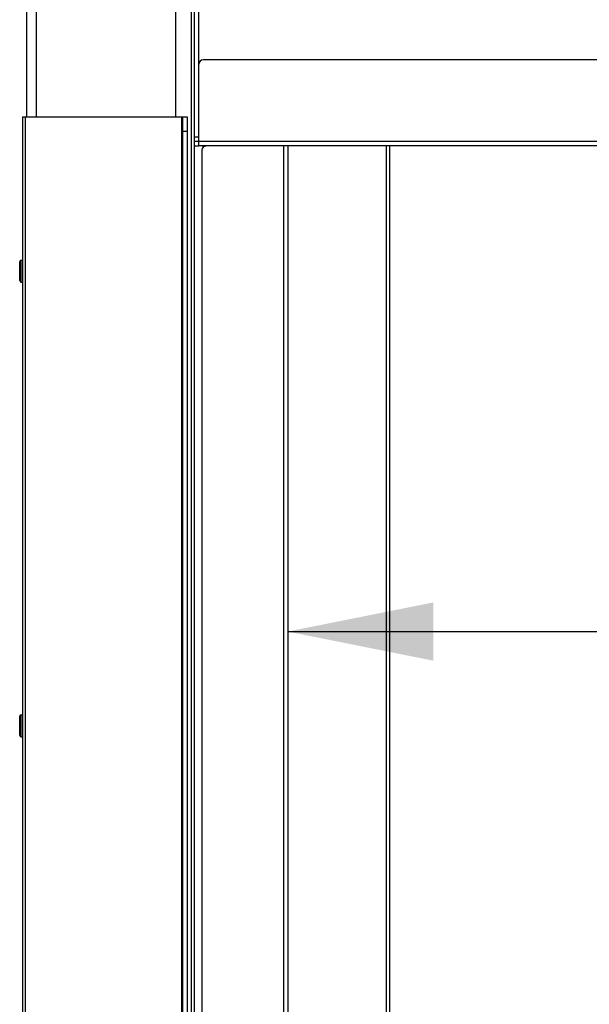
# Model space of a CAD drawing. Units: millimetres. Extents: x 0 to 7000, y 0 to 4950.
# Drawn here: x 447 to 643, y 3292 to 3630 of the extents above; entities that cross this region are included whole.
import ezdxf
from ezdxf.enums import TextEntityAlignment as Align

# ---------------------------------------------------------------- set-up
doc = ezdxf.new("R2010")
doc.units = ezdxf.units.MM
doc.header["$LTSCALE"] = 385
doc.layers.get('0').update_dxf_attribs({"linetype": 'CONTINUOUS'})
for name, color, linetype in [('DIN7337A-4_0X7_0-AL-STAAL-TEKEN', 7, 'CONTINUOUS'), ('INFERNO-CORO-070-100-62-2DMAAT', 7, 'CONTINUOUS'), ('PAN017-070TEKEN', 7, 'CONTINUOUS'), ('PAN027-070TEKEN', 7, 'CONTINUOUS'), ('PANCUB003-070TEKEN', 7, 'CONTINUOUS'), ('PANCUB007-070TEKEN', 7, 'CONTINUOUS'), ('PANCUBMAG007TEKEN', 7, 'CONTINUOUS'), ('PANCUBMAG016-070TEKEN', 7, 'CONTINUOUS')]:
    doc.layers.add(name, color=color, linetype=linetype)
doc.styles.add('TEXTSTYLE_2', font='ar_wgl_b.ttf')
doc.dimstyles.new('DIMSTYLE_2', dxfattribs={"dimtxt": 50, "dimasz": 50, "dimexe": 0.6, "dimexo": 0.6, "dimgap": 0.75, "dimtad": 1, "dimdec": 0, "dimdsep": 46, "dimtxsty": 'TEXTSTYLE_2', "dimblk": '_FILLED', "dimblk1": '_FILLED', "dimblk2": '_FILLED', "dimcen": 0.09, "dimazin": 2, "dimtp": 0.3, "dimtm": 0.3, "dimtfac": 1, "dimtdec": 0, "dimtofl": 0, "dimtmove": 0, "dimatfit": 3, "dimldrblk": '_FILLED', "dimfxl": 0, "dimtolj": 1, "dimarcsym": 0})
doc.dimstyles.new('DIMSTYLE_9', dxfattribs={"dimtxt": 50, "dimasz": 50, "dimexe": 0.6, "dimexo": 0.6, "dimgap": 0.75, "dimtad": 1, "dimdsep": 46, "dimtxsty": 'TEXTSTYLE_2', "dimblk": '_FILLED', "dimblk1": '_FILLED', "dimblk2": '_FILLED', "dimcen": 0.09, "dimazin": 2, "dimtp": 0.3, "dimtm": 0.3, "dimtfac": 1, "dimtofl": 0, "dimtmove": 0, "dimatfit": 3, "dimldrblk": '_FILLED', "dimfxl": 0, "dimtolj": 1, "dimarcsym": 0})

# ---------------------------------------------------------------- blocks, each defined once
blk = doc.blocks.new('_FILLED')
at = {"color": 0, "linetype": 'ByBlock'}
blk.add_solid([(0, 0), (-1, 0.2), (-1, -0.2)], dxfattribs=at)
blk = doc.blocks.new('*D3')
at = {"layer": 'INFERNO-CORO-070-100-62-2DMAAT', "color": 1, "linetype": 'Continuous'}
for p in [(739.92, 3586.79), (739.92, 2876.79)]:
    blk.add_line(p, (739.92, 3231.79), dxfattribs=at)
at = {"layer": 'INFERNO-CORO-070-100-62-2DMAAT', "color": 1, "linetype": 'Continuous', "xscale": 50, "yscale": 50, "zscale": 50}
for p, rotation in [((739.92, 3586.79), 90), ((739.92, 2876.79), 270)]:
    blk.add_blockref('_FILLED', p, dxfattribs=dict(at, rotation=rotation))
at = {"layer": 'INFERNO-CORO-070-100-62-2DMAAT', "color": 1, "linetype": 'Continuous', "style": 'TEXTSTYLE_2', "width": 0.978959}
blk.add_text('710', height=50, rotation=90, dxfattribs=at).set_placement((727.42, 3173.52), (727.42, 3290.06), align=Align.FIT)
blk = doc.blocks.new('*D38')
at = {"layer": 'INFERNO-CORO-070-100-62-2DMAAT', "color": 1, "linetype": 'Continuous'}
for p in [(539.41, 3420.12), (1533.41, 3420.12)]:
    blk.add_line(p, (1036.41, 3420.12), dxfattribs=at)
at = {"layer": 'INFERNO-CORO-070-100-62-2DMAAT', "color": 1, "linetype": 'Continuous', "xscale": 50, "yscale": 50, "zscale": 50, "rotation": 180}
blk.add_blockref('_FILLED', (539.41, 3420.12), dxfattribs=at)
at = {"layer": 'INFERNO-CORO-070-100-62-2DMAAT', "color": 1, "linetype": 'Continuous', "xscale": 50, "yscale": 50, "zscale": 50}
blk.add_blockref('_FILLED', (1533.41, 3420.12), dxfattribs=at)
at = {"layer": 'INFERNO-CORO-070-100-62-2DMAAT', "color": 1, "linetype": 'Continuous', "style": 'TEXTSTYLE_2', "width": 0.889963}
blk.add_text('994', height=50, dxfattribs=at).set_placement((978.14, 3432.62), (1094.68, 3432.62), align=Align.FIT)

msp = doc.modelspace()

# ---------------------------------------------------------------- linework, layer by layer
at = {"layer": 'DIN7337A-4_0X7_0-AL-STAAL-TEKEN', "color": 5, "linetype": 'Continuous'}
for p, q in [((447.412, 3540.542), (447.412, 3547.042)), ((447.912, 3540.042), (447.912, 3547.542)), ((447.912, 3547.542), (448.412, 3547.542)), ((447.912, 3540.042), (448.412, 3540.042)), ((447.412, 3384.542), (447.412, 3391.042)), ((447.912, 3384.042), (447.912, 3391.542)), ((447.912, 3391.542), (448.412, 3391.542)), ((447.912, 3384.042), (448.412, 3384.042))]:
    msp.add_line(p, q, dxfattribs=at)
for centre, start, end in [((447.912, 3547.042), 90, 180), ((447.912, 3540.542), 180, 270), ((447.912, 3391.042), 90, 180), ((447.912, 3384.542), 180, 270)]:
    msp.add_arc(centre, 0.5, start, end, dxfattribs=at)
at = {"layer": 'PAN017-070TEKEN', "color": 5, "linetype": 'Continuous'}
for p, q in [((573.255, 2876.792), (573.255, 3586.792)), ((574.426, 2876.792), (574.426, 3586.792))]:
    msp.add_line(p, q, dxfattribs=at)
at = {"layer": 'PAN027-070TEKEN', "color": 5, "linetype": 'Continuous'}
for p, q in [((448.412, 3596.792), (448.412, 2846.792)), ((448.412, 3596.792), (503.412, 3596.792)), ((449.29, 3596.792), (449.29, 2846.792)), ((502.972, 3596.792), (502.972, 2876.792)), ((503.412, 2876.792), (503.412, 3596.792)), ((503.412, 3596.792), (504.912, 3596.792)), ((504.912, 3596.792), (504.912, 2876.792)), ((503.412, 3591.792), (504.912, 3591.792))]:
    msp.add_line(p, q, dxfattribs=at)
at = {"layer": 'PANCUB003-070TEKEN', "color": 5, "linetype": 'Continuous'}
for p, q in [((449.912, 3596.792), (449.912, 3661.792)), ((453.192, 3596.792), (453.192, 3661.792)), ((500.991, 3596.792), (500.991, 3661.792))]:
    msp.add_line(p, q, dxfattribs=at)
at = {"layer": 'PANCUB007-070TEKEN', "color": 5, "linetype": 'Continuous'}
msp.add_line((506.412, 2876.792), (506.412, 3680.792), dxfattribs=at)
at = {"layer": 'PANCUBMAG007TEKEN', "color": 5, "linetype": 'Continuous'}
for p, q in [((508.912, 3616.292), (508.912, 3638.292)), ((508.912, 3614.792), (508.912, 3616.292)), ((1517.912, 3616.292), (510.412, 3616.292)), ((508.912, 3588.292), (508.912, 3614.792)), ((508.912, 3586.792), (508.912, 3588.292)), ((1519.412, 3588.292), (508.912, 3588.292)), ((511.412, 3586.792), (508.912, 3586.792)), ((1519.412, 3586.792), (539.412, 3586.792))]:
    msp.add_line(p, q, dxfattribs=at)
msp.add_arc((510.412, 3614.792), 1.5, 90, 180, dxfattribs=at)
at = {"layer": 'PANCUBMAG016-070TEKEN', "color": 5, "linetype": 'Continuous'}
for p, q in [((507.412, 3586.792), (507.412, 3638.292)), ((508.912, 3589.792), (507.412, 3589.792)), ((508.912, 3588.292), (507.412, 3588.292)), ((507.412, 2876.792), (507.412, 3586.792)), ((507.412, 3586.792), (508.912, 3586.792)), ((509.912, 3585.292), (509.912, 2878.292)), ((510.412, 3586.404), (510.412, 3586.792)), ((510.412, 3586.792), (511.412, 3586.792)), ((537.912, 3586.792), (511.412, 3586.792)), ((537.912, 3586.792), (537.912, 2876.792)), ((539.412, 3586.792), (537.912, 3586.792)), ((539.412, 3586.792), (539.412, 2876.792))]:
    msp.add_line(p, q, dxfattribs=at)
msp.add_arc((511.412, 3585.292), 1.5, 90, 180, dxfattribs=at)

# ---------------------------------------------------------------- dimensions: what is measured, and where the dimension line sits
at = {"layer": 'INFERNO-CORO-070-100-62-2DMAAT', "color": 1, "linetype": 'Continuous'}
for base, p1, p2, angle, dimstyle, picture, middle in [((539.412, 3420.125), (1533.412, 3606.792), (539.412, 3586.792), 180, 'DIMSTYLE_9', '*D38', (1036.608, 3420.125)), ((739.92, 2876.792), (528.412, 3586.792), (477.412, 2876.792), 270, 'DIMSTYLE_2', '*D3', (739.92, 3231.43))]:
    dim = msp.add_linear_dim(base=base, p1=p1, p2=p2, angle=angle, dimstyle=dimstyle, dxfattribs=at)
    dim.commit()
    dim.dimension.update_dxf_attribs({"geometry": picture, "text_midpoint": middle, "dimtype": 160})

doc.saveas('drawing.dxf')
